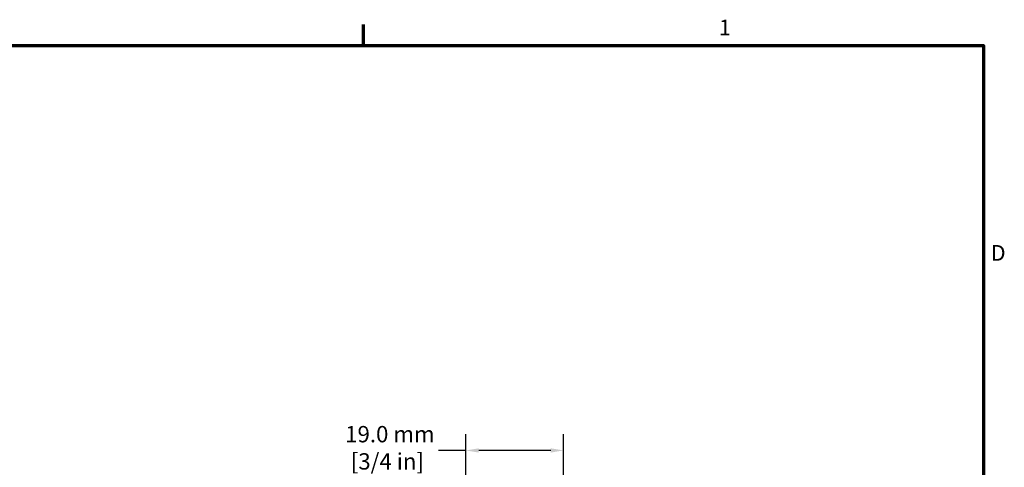
# Model space of a CAD drawing. Units: millimetres. Extents: x 13 to 546, y 6 to 425.
# Drawn here: x 352 to 544, y 337 to 424 of the extents above; entities that cross this region are included whole.
import ezdxf

# ---------------------------------------------------------------- set-up
doc = ezdxf.new("R2010")
doc.units = ezdxf.units.MM
doc.layers.add('Border {c3}', color=7, linetype='Continuous', lineweight=70)
doc.layers.add('Dimension {c3}', color=7, linetype='Continuous', lineweight=25)
doc.styles.add('Dim Text {c3}', font='tahoma.ttf')
doc.styles.add('Note Text (ANSI)', font='tahoma.ttf')
doc.dimstyles.new('OD mm[in] {c3 - mm[in]}', dxfattribs={"dimtxt": 3.175, "dimasz": 2.5, "dimexe": 3.175, "dimexo": 1.6002, "dimgap": 0.8, "dimtad": 0, "dimtih": 1, "dimtoh": 1, "dimdec": 1, "dimrnd": 1e-08, "dimzin": 4, "dimdsep": 46, "dimtxsty": 'Dim Text {c3}', "dimcen": 0.09, "dimdle": 10, "dimclrd": 176, "dimclre": 176, "dimclrt": 176, "dimadec": 1, "dimazin": 1, "dimtfac": 1.43937, "dimtofl": 0, "dimtmove": 0, "dimatfit": 3, "dimfxl": 1, "dimtolj": 1, "dimtzin": 4, "dimlwd": -1, "dimlwe": -1, "dimarcsym": 0})

# ---------------------------------------------------------------- blocks, each defined once
blk = doc.blocks.new('Borders c3 - Border')
at = {"layer": 'Border {c3}'}
blk.add_line((419.1, 419.1), (419.1, 423.16), dxfattribs=at)
at = {"layer": 'Border {c3}', "flags": 128}
blk.add_lwpolyline([(19.05, 12.7), (19.05, 419.1), (539.75, 419.1), (539.75, 12.7), (19.05, 12.7)], dxfattribs=at)
at = {"layer": 'Border {c3}', "char_height": 3.05, "attachment_point": 7, "style": 'Note Text (ANSI)'}
for s, insert in [('1', (488.26, 420.12)), ('D', (541.17, 376.3))]:
    blk.add_mtext(s, dxfattribs=dict(at, insert=insert))
blk = doc.blocks.new('*D14')
at = {"layer": 'Defpoints', "color": 0, "transparency": 16777216}
for p in [(458.03, 340.38), (439.03, 304.18), (458.03, 301.85)]:
    blk.add_point(p, dxfattribs=at)
at = {"layer": 'Dimension {c3}', "color": 176, "true_color": 0x000080, "transparency": 16777216}
for p, q in [((439.03, 305.78), (439.03, 343.55)), ((458.03, 303.45), (458.03, 343.55)), ((439.03, 340.38), (433.69, 340.38)), ((455.53, 340.38), (441.53, 340.38))]:
    blk.add_line(p, q, dxfattribs=at)
for points in [[(441.53, 340.79), (441.53, 339.96), (439.03, 340.38)], [(455.53, 340.79), (455.53, 339.96), (458.03, 340.38)]]:
    blk.add_solid(points, dxfattribs=at)
at = {"layer": 'Dimension {c3}', "color": 176, "true_color": 0x000080, "transparency": 16777216, "insert": (423.75, 345.13), "char_height": 3.175, "attachment_point": 2, "style": 'Dim Text {c3}'}
blk.add_mtext('\\A1; 19.0 mm\\P[3/4 in]', dxfattribs=at)

msp = doc.modelspace()

# ---------------------------------------------------------------- block references
msp.add_blockref('Borders c3 - Border', (0, 0))

# ---------------------------------------------------------------- dimensions: what is measured, and where the dimension line sits
at = {"layer": 'Dimension {c3}', "color": 176, "true_color": 0x000080}
dim = msp.add_linear_dim(base=(458.03, 340.38), p1=(439.03, 304.18), p2=(458.03, 301.85), text=' <> mm\\X[3/4 in]', dimstyle='OD mm[in] {c3 - mm[in]}', override={"dimtih": 0, "dimtoh": 0, "dimdec": 1, "dimpost": '', "dimtp": 0, "dimtm": 0, "dimtdec": 2, "dimatfit": 2, "dimtvp": -0.25}, dxfattribs=at)
dim.commit()
dim.dimension.update_dxf_attribs({"geometry": '*D14', "text_midpoint": (423.75, 340.38), "dimtype": 160})

doc.saveas('drawing.dxf')
